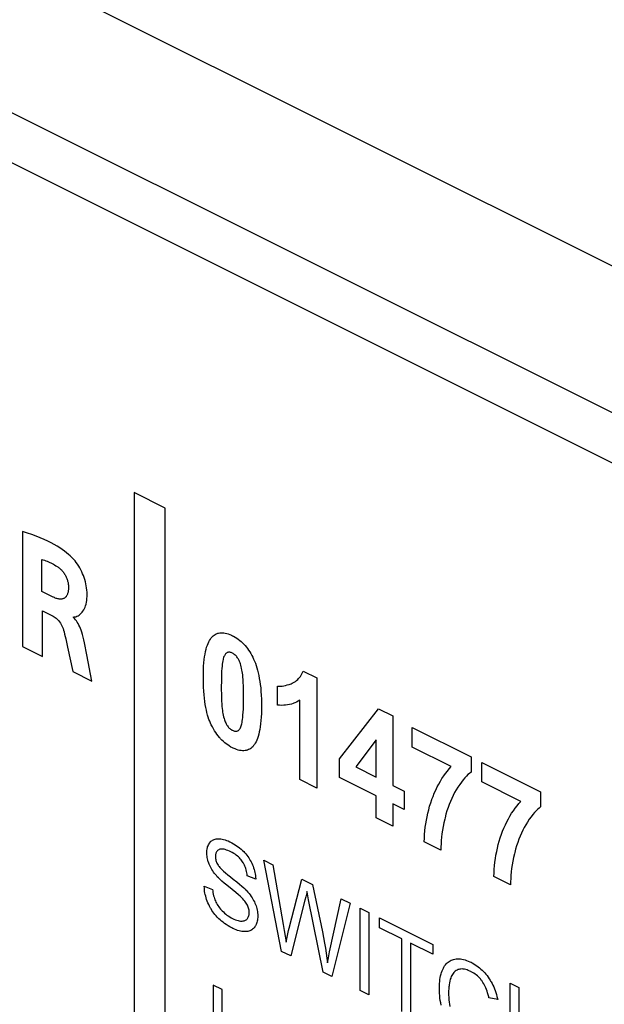
# Model space of a CAD drawing. Units: millimetres. Extents: x 126 to 167, y 55 to 166.
# Drawn here: x 134 to 144, y 113 to 129 of the extents above; entities that cross this region are included whole.
import ezdxf

# ---------------------------------------------------------------- set-up
doc = ezdxf.new("R2010")
doc.units = ezdxf.units.MM
doc.header["$LTSCALE"] = 16.335
doc.layers.get('0').update_dxf_attribs({"linetype": 'CONTINUOUS'})
doc.layers.add('ASSI', color=7, linetype='CONTINUOUS')
doc.layers.add('RACCORDO', color=7, linetype='CONTINUOUS')

msp = doc.modelspace()

# ---------------------------------------------------------------- linework, layer by layer
at = {"color": 7, "linetype": 'CONTINUOUS'}
for p, q in [((127.782, 129.6), (152.531, 117.226)), ((136.29, 121.062), (136.29, 102.196)), ((136.785, 120.814), (136.29, 121.062)), ((136.785, 101.949), (136.785, 120.814)), ((134.514, 120.442), (134.514, 118.606)), ((134.59, 120.416), (134.514, 120.442)), ((134.663, 120.391), (134.59, 120.416)), ((134.732, 120.364), (134.663, 120.391)), ((134.796, 120.338), (134.732, 120.364)), ((134.857, 120.311), (134.796, 120.338)), ((134.914, 120.284), (134.857, 120.311)), ((134.967, 120.257), (134.914, 120.284)), ((135.017, 120.23), (134.967, 120.257)), ((135.064, 120.204), (135.017, 120.23)), ((135.106, 120.177), (135.064, 120.204)), ((135.146, 120.151), (135.106, 120.177)), ((135.182, 120.125), (135.146, 120.151)), ((134.819, 119.485), (134.819, 119.995)), ((134.819, 119.995), (134.839, 119.989)), ((134.839, 119.989), (134.863, 119.981)), ((134.863, 119.981), (134.885, 119.973)), ((134.885, 119.973), (134.906, 119.965)), ((135.216, 120.1), (135.182, 120.125)), ((135.246, 120.075), (135.216, 120.1)), ((135.273, 120.051), (135.246, 120.075)), ((135.295, 120.031), (135.273, 120.051)), ((135.312, 120.014), (135.295, 120.031)), ((135.331, 119.993), (135.312, 120.014)), ((135.351, 119.97), (135.331, 119.993)), ((134.906, 119.965), (134.927, 119.957)), ((134.927, 119.957), (134.946, 119.948)), ((134.946, 119.948), (134.966, 119.939)), ((134.966, 119.939), (134.985, 119.929)), ((134.985, 119.929), (135.004, 119.919)), ((135.004, 119.919), (135.024, 119.908)), ((135.024, 119.908), (135.045, 119.895)), ((135.045, 119.895), (135.066, 119.882)), ((135.066, 119.882), (135.077, 119.875)), ((135.077, 119.875), (135.088, 119.867)), ((135.088, 119.867), (135.098, 119.859)), ((135.098, 119.859), (135.108, 119.85)), ((135.108, 119.85), (135.118, 119.841)), ((135.118, 119.841), (135.123, 119.836)), ((135.123, 119.836), (135.132, 119.827)), ((135.132, 119.827), (135.142, 119.817)), ((135.142, 119.817), (135.151, 119.806)), ((135.37, 119.944), (135.351, 119.97)), ((135.389, 119.917), (135.37, 119.944)), ((135.408, 119.888), (135.389, 119.917)), ((135.425, 119.859), (135.408, 119.888)), ((135.441, 119.829), (135.425, 119.859)), ((135.457, 119.798), (135.441, 119.829)), ((135.151, 119.806), (135.159, 119.795)), ((135.159, 119.795), (135.167, 119.784)), ((135.167, 119.784), (135.175, 119.773)), ((135.175, 119.773), (135.183, 119.761)), ((135.183, 119.761), (135.19, 119.75)), ((135.19, 119.75), (135.197, 119.737)), ((135.197, 119.737), (135.203, 119.725)), ((135.203, 119.725), (135.209, 119.713)), ((135.209, 119.713), (135.215, 119.7)), ((135.215, 119.7), (135.22, 119.688)), ((135.22, 119.688), (135.224, 119.675)), ((135.224, 119.675), (135.229, 119.662)), ((135.229, 119.662), (135.232, 119.65)), ((135.471, 119.767), (135.457, 119.798)), ((135.484, 119.736), (135.471, 119.767)), ((135.495, 119.704), (135.484, 119.736)), ((135.506, 119.672), (135.495, 119.704)), ((135.515, 119.639), (135.506, 119.672)), ((135.232, 119.65), (135.236, 119.637)), ((135.236, 119.637), (135.238, 119.624)), ((135.238, 119.624), (135.241, 119.611)), ((135.241, 119.611), (135.243, 119.598)), ((135.244, 119.512), (135.242, 119.498)), ((135.243, 119.598), (135.244, 119.585)), ((135.244, 119.585), (135.245, 119.573)), ((135.245, 119.527), (135.244, 119.512)), ((135.245, 119.573), (135.245, 119.56)), ((135.245, 119.56), (135.245, 119.543)), ((135.245, 119.543), (135.245, 119.527)), ((135.523, 119.606), (135.515, 119.639)), ((135.529, 119.573), (135.523, 119.606)), ((135.535, 119.539), (135.529, 119.573)), ((135.538, 119.505), (135.535, 119.539)), ((135.541, 119.471), (135.538, 119.505)), ((135, 119.394), (134.819, 119.485)), ((135.006, 119.391), (135, 119.394)), ((135.021, 119.385), (135.006, 119.391)), ((135.035, 119.379), (135.021, 119.385)), ((135.049, 119.374), (135.035, 119.379)), ((135.062, 119.37), (135.049, 119.374)), ((135.075, 119.367), (135.062, 119.37)), ((135.087, 119.364), (135.075, 119.367)), ((135.098, 119.363), (135.087, 119.364)), ((135.109, 119.362), (135.098, 119.363)), ((135.12, 119.361), (135.109, 119.362)), ((135.13, 119.361), (135.12, 119.361)), ((135.139, 119.362), (135.13, 119.361)), ((135.148, 119.364), (135.139, 119.362)), ((135.157, 119.366), (135.148, 119.364)), ((135.165, 119.369), (135.157, 119.366)), ((135.173, 119.372), (135.165, 119.369)), ((135.18, 119.376), (135.173, 119.372)), ((135.187, 119.381), (135.18, 119.376)), ((135.194, 119.386), (135.187, 119.381)), ((135.2, 119.392), (135.194, 119.386)), ((135.206, 119.398), (135.2, 119.392)), ((135.211, 119.405), (135.206, 119.398)), ((135.216, 119.412), (135.211, 119.405)), ((135.221, 119.421), (135.216, 119.412)), ((135.225, 119.429), (135.221, 119.421)), ((135.229, 119.439), (135.225, 119.429)), ((135.231, 119.444), (135.229, 119.439)), ((135.232, 119.449), (135.231, 119.444)), ((135.236, 119.46), (135.232, 119.449)), ((135.238, 119.472), (135.236, 119.46)), ((135.241, 119.484), (135.238, 119.472)), ((135.242, 119.498), (135.241, 119.484)), ((135.537, 119.339), (135.54, 119.37)), ((135.54, 119.37), (135.542, 119.402)), ((135.542, 119.436), (135.541, 119.471)), ((135.542, 119.402), (135.542, 119.436)), ((135.476, 119.169), (135.489, 119.189)), ((135.489, 119.189), (135.5, 119.21)), ((135.5, 119.21), (135.51, 119.233)), ((135.51, 119.233), (135.519, 119.257)), ((135.519, 119.257), (135.526, 119.283)), ((135.526, 119.283), (135.532, 119.311)), ((135.532, 119.311), (135.537, 119.339)), ((134.829, 118.448), (134.829, 119.175)), ((134.829, 119.175), (134.999, 119.091)), ((134.999, 119.091), (135.003, 119.088)), ((135.003, 119.088), (135.017, 119.08)), ((135.017, 119.08), (135.032, 119.07)), ((135.032, 119.07), (135.047, 119.058)), ((135.047, 119.058), (135.062, 119.045)), ((135.062, 119.045), (135.077, 119.03)), ((135.077, 119.03), (135.09, 119.014)), ((135.328, 119.066), (135.328, 119.077)), ((135.328, 119.077), (135.333, 119.076)), ((135.343, 119.05), (135.328, 119.066)), ((135.333, 119.076), (135.343, 119.077)), ((135.343, 119.077), (135.347, 119.078)), ((135.358, 119.032), (135.343, 119.05)), ((135.347, 119.078), (135.363, 119.081)), ((135.372, 119.013), (135.358, 119.032)), ((135.363, 119.081), (135.38, 119.088)), ((135.38, 119.088), (135.398, 119.096)), ((135.398, 119.096), (135.415, 119.107)), ((135.415, 119.107), (135.432, 119.12)), ((135.432, 119.12), (135.448, 119.135)), ((135.448, 119.135), (135.463, 119.151)), ((135.463, 119.151), (135.476, 119.169)), ((135.09, 119.014), (135.103, 118.997)), ((135.103, 118.997), (135.116, 118.979)), ((135.116, 118.979), (135.128, 118.959)), ((135.128, 118.959), (135.139, 118.938)), ((135.139, 118.938), (135.149, 118.915)), ((135.149, 118.915), (135.159, 118.891)), ((135.159, 118.891), (135.167, 118.866)), ((135.386, 118.993), (135.372, 119.013)), ((135.399, 118.971), (135.386, 118.993)), ((135.411, 118.947), (135.399, 118.971)), ((135.424, 118.922), (135.411, 118.947)), ((135.435, 118.894), (135.424, 118.922)), ((135.447, 118.864), (135.435, 118.894)), ((135.167, 118.866), (135.175, 118.838)), ((135.175, 118.838), (135.184, 118.804)), ((135.184, 118.804), (135.201, 118.729)), ((135.201, 118.729), (135.231, 118.594)), ((135.458, 118.832), (135.447, 118.864)), ((135.468, 118.796), (135.458, 118.832)), ((135.479, 118.757), (135.468, 118.796)), ((135.489, 118.713), (135.479, 118.757)), ((137.494, 118.704), (137.507, 118.725)), ((137.507, 118.725), (137.521, 118.744)), ((137.521, 118.744), (137.535, 118.76)), ((137.535, 118.76), (137.55, 118.775)), ((137.55, 118.775), (137.566, 118.788)), ((137.566, 118.788), (137.583, 118.799)), ((137.583, 118.799), (137.6, 118.807)), ((137.6, 118.807), (137.618, 118.815)), ((137.618, 118.815), (137.628, 118.818)), ((137.628, 118.818), (137.637, 118.82)), ((137.637, 118.82), (137.657, 118.824)), ((137.657, 118.824), (137.677, 118.825)), ((137.677, 118.825), (137.698, 118.825)), ((137.698, 118.825), (137.72, 118.823)), ((137.72, 118.823), (137.743, 118.819)), ((137.743, 118.819), (137.767, 118.814)), ((137.767, 118.814), (137.791, 118.806)), ((137.791, 118.806), (137.817, 118.796)), ((137.817, 118.796), (137.844, 118.784)), ((137.844, 118.784), (137.859, 118.778)), ((137.859, 118.778), (137.874, 118.769)), ((137.874, 118.769), (137.901, 118.754)), ((137.901, 118.754), (137.927, 118.738)), ((137.927, 118.738), (137.952, 118.721)), ((137.952, 118.721), (137.975, 118.703)), ((134.514, 118.606), (134.829, 118.448)), ((135.231, 118.594), (135.314, 118.206)), ((135.5, 118.662), (135.489, 118.713)), ((135.537, 118.471), (135.5, 118.662)), ((137.43, 118.526), (137.439, 118.563)), ((137.439, 118.563), (137.448, 118.597)), ((137.448, 118.597), (137.459, 118.628)), ((137.459, 118.628), (137.47, 118.656)), ((137.47, 118.656), (137.481, 118.681)), ((137.481, 118.681), (137.494, 118.704)), ((137.975, 118.703), (137.998, 118.684)), ((137.998, 118.684), (138.02, 118.664)), ((138.02, 118.664), (138.041, 118.642)), ((138.041, 118.642), (138.061, 118.62)), ((138.061, 118.62), (138.081, 118.597)), ((138.081, 118.597), (138.099, 118.573)), ((138.099, 118.573), (138.117, 118.548)), ((135.618, 118.054), (135.537, 118.471)), ((137.409, 118.396), (137.415, 118.443)), ((137.415, 118.443), (137.422, 118.486)), ((137.422, 118.486), (137.43, 118.526)), ((137.713, 118.411), (137.71, 118.396)), ((137.719, 118.429), (137.713, 118.411)), ((137.724, 118.445), (137.719, 118.429)), ((137.73, 118.459), (137.724, 118.445)), ((137.737, 118.47), (137.73, 118.459)), ((137.743, 118.48), (137.737, 118.47)), ((137.749, 118.489), (137.743, 118.48)), ((137.756, 118.495), (137.749, 118.489)), ((137.763, 118.501), (137.756, 118.495)), ((137.77, 118.505), (137.763, 118.501)), ((137.777, 118.508), (137.77, 118.505)), ((137.786, 118.511), (137.777, 118.508)), ((137.796, 118.513), (137.786, 118.511)), ((137.806, 118.513), (137.796, 118.513)), ((137.816, 118.513), (137.806, 118.513)), ((137.826, 118.511), (137.816, 118.513)), ((137.836, 118.508), (137.826, 118.511)), ((137.847, 118.505), (137.836, 118.508)), ((137.859, 118.499), (137.847, 118.505)), ((137.87, 118.493), (137.859, 118.499)), ((137.881, 118.486), (137.87, 118.493)), ((137.891, 118.479), (137.881, 118.486)), ((137.901, 118.47), (137.891, 118.479)), ((137.906, 118.465), (137.901, 118.47)), ((137.911, 118.461), (137.906, 118.465)), ((137.921, 118.45), (137.911, 118.461)), ((137.93, 118.439), (137.921, 118.45)), ((137.939, 118.427), (137.93, 118.439)), ((137.947, 118.417), (137.939, 118.427)), ((137.953, 118.406), (137.947, 118.417)), ((137.96, 118.394), (137.953, 118.406)), ((138.117, 118.548), (138.135, 118.521)), ((138.135, 118.521), (138.152, 118.493)), ((138.152, 118.493), (138.168, 118.464)), ((138.168, 118.464), (138.183, 118.434)), ((138.183, 118.434), (138.197, 118.404)), ((138.197, 118.404), (138.211, 118.372)), ((137.397, 118.232), (137.4, 118.29)), ((137.4, 118.29), (137.404, 118.345)), ((137.404, 118.345), (137.409, 118.396)), ((137.69, 118.254), (137.687, 118.211)), ((137.693, 118.291), (137.69, 118.254)), ((137.697, 118.324), (137.693, 118.291)), ((137.701, 118.352), (137.697, 118.324)), ((137.705, 118.376), (137.701, 118.352)), ((137.71, 118.396), (137.705, 118.376)), ((137.967, 118.38), (137.96, 118.394)), ((137.973, 118.365), (137.967, 118.38)), ((137.98, 118.348), (137.973, 118.365)), ((137.986, 118.329), (137.98, 118.348)), ((137.992, 118.308), (137.986, 118.329)), ((137.999, 118.284), (137.992, 118.308)), ((138.005, 118.258), (137.999, 118.284)), ((138.011, 118.231), (138.005, 118.258)), ((138.211, 118.372), (138.224, 118.338)), ((138.224, 118.338), (138.236, 118.303)), ((138.236, 118.303), (138.248, 118.266)), ((138.248, 118.266), (138.259, 118.227)), ((135.314, 118.206), (135.618, 118.054)), ((137.395, 118.169), (137.397, 118.232)), ((137.395, 118.119), (137.395, 118.169)), ((137.395, 118.09), (137.395, 118.119)), ((137.396, 118.021), (137.395, 118.09)), ((137.683, 118.106), (137.682, 118.044)), ((137.685, 118.162), (137.683, 118.106)), ((137.687, 118.211), (137.685, 118.162)), ((138.015, 118.209), (138.011, 118.231)), ((138.018, 118.183), (138.015, 118.209)), ((138.022, 118.153), (138.018, 118.183)), ((138.025, 118.118), (138.022, 118.153)), ((138.028, 118.077), (138.025, 118.118)), ((138.259, 118.227), (138.269, 118.185)), ((138.269, 118.185), (138.279, 118.142)), ((138.279, 118.142), (138.287, 118.096)), ((138.287, 118.096), (138.295, 118.048)), ((138.899, 118.079), (138.914, 118.095)), ((138.914, 118.095), (138.929, 118.112)), ((138.929, 118.112), (138.943, 118.13)), ((138.943, 118.13), (138.955, 118.15)), ((138.955, 118.15), (138.966, 118.17)), ((138.966, 118.17), (138.975, 118.192)), ((138.975, 118.192), (138.984, 118.215)), ((138.984, 118.215), (139.206, 118.104)), ((139.206, 118.104), (139.206, 116.347)), ((137.398, 117.955), (137.396, 118.021)), ((137.402, 117.893), (137.398, 117.955)), ((137.682, 118.044), (137.681, 117.974)), ((137.681, 117.972), (137.681, 117.916)), ((138.031, 118.031), (138.028, 118.077)), ((138.033, 117.978), (138.031, 118.031)), ((138.035, 117.918), (138.033, 117.978)), ((138.295, 118.048), (138.302, 117.998)), ((138.302, 117.998), (138.309, 117.945)), ((138.309, 117.945), (138.314, 117.888)), ((138.579, 117.67), (138.579, 117.975)), ((138.579, 117.975), (138.602, 117.973)), ((138.602, 117.973), (138.626, 117.973)), ((138.626, 117.973), (138.652, 117.975)), ((138.652, 117.975), (138.678, 117.979)), ((138.678, 117.979), (138.705, 117.984)), ((138.705, 117.984), (138.733, 117.992)), ((138.733, 117.992), (138.763, 118.001)), ((138.763, 118.001), (138.794, 118.013)), ((138.794, 118.013), (138.812, 118.021)), ((138.812, 118.021), (138.821, 118.026)), ((138.821, 118.026), (138.842, 118.037)), ((138.842, 118.037), (138.863, 118.05)), ((138.863, 118.05), (138.881, 118.064)), ((138.881, 118.064), (138.899, 118.079)), ((137.407, 117.835), (137.402, 117.893)), ((137.412, 117.78), (137.407, 117.835)), ((137.419, 117.728), (137.412, 117.78)), ((137.681, 117.916), (137.682, 117.849)), ((137.682, 117.849), (137.684, 117.789)), ((137.684, 117.789), (137.686, 117.736)), ((138.036, 117.851), (138.035, 117.918)), ((138.036, 117.795), (138.036, 117.851)), ((138.036, 117.722), (138.036, 117.792)), ((138.314, 117.888), (138.318, 117.829)), ((138.318, 117.829), (138.32, 117.767)), ((137.426, 117.68), (137.419, 117.728)), ((137.434, 117.634), (137.426, 117.68)), ((137.443, 117.591), (137.434, 117.634)), ((137.686, 117.736), (137.689, 117.69)), ((137.689, 117.69), (137.692, 117.65)), ((137.692, 117.65), (137.695, 117.615)), ((138.033, 117.605), (138.034, 117.66)), ((138.034, 117.66), (138.036, 117.722)), ((138.32, 117.767), (138.322, 117.702)), ((138.322, 117.702), (138.322, 117.652)), ((138.322, 117.652), (138.322, 117.601)), ((138.61, 117.668), (138.579, 117.67)), ((138.643, 117.667), (138.61, 117.668)), ((138.676, 117.668), (138.643, 117.667)), ((138.707, 117.67), (138.676, 117.668)), ((138.738, 117.674), (138.707, 117.67)), ((138.768, 117.68), (138.738, 117.674)), ((138.798, 117.687), (138.768, 117.68)), ((138.826, 117.696), (138.798, 117.687)), ((138.84, 117.701), (138.826, 117.696)), ((138.854, 117.707), (138.84, 117.701)), ((138.881, 117.719), (138.854, 117.707)), ((138.907, 117.732), (138.881, 117.719)), ((138.932, 117.748), (138.907, 117.732)), ((138.932, 116.484), (138.932, 117.748)), ((137.453, 117.551), (137.443, 117.591)), ((137.463, 117.513), (137.453, 117.551)), ((137.474, 117.477), (137.463, 117.513)), ((137.485, 117.444), (137.474, 117.477)), ((137.695, 117.615), (137.699, 117.584)), ((137.699, 117.584), (137.703, 117.559)), ((137.703, 117.559), (137.707, 117.537)), ((137.707, 117.537), (137.712, 117.509)), ((137.712, 117.509), (137.719, 117.483)), ((137.719, 117.483), (137.725, 117.459)), ((137.725, 117.459), (137.731, 117.438)), ((138.02, 117.444), (138.024, 117.476)), ((138.024, 117.476), (138.027, 117.513)), ((138.027, 117.513), (138.03, 117.556)), ((138.03, 117.556), (138.033, 117.605)), ((138.318, 117.479), (138.314, 117.424)), ((138.32, 117.538), (138.318, 117.479)), ((138.322, 117.601), (138.32, 117.538)), ((139.568, 116.812), (140.187, 117.613)), ((140.187, 117.613), (140.417, 117.498)), ((140.417, 117.498), (140.417, 116.388)), ((137.497, 117.413), (137.485, 117.444)), ((137.509, 117.383), (137.497, 117.413)), ((137.522, 117.355), (137.509, 117.383)), ((137.539, 117.323), (137.522, 117.355)), ((137.556, 117.291), (137.539, 117.323)), ((137.731, 117.438), (137.738, 117.419)), ((137.738, 117.419), (137.744, 117.402)), ((137.744, 117.402), (137.751, 117.387)), ((137.751, 117.387), (137.757, 117.374)), ((137.757, 117.374), (137.764, 117.362)), ((137.764, 117.362), (137.77, 117.351)), ((137.77, 117.351), (137.779, 117.339)), ((137.779, 117.339), (137.789, 117.327)), ((137.789, 117.327), (137.798, 117.316)), ((137.798, 117.316), (137.808, 117.306)), ((137.808, 117.306), (137.818, 117.297)), ((137.981, 117.298), (137.987, 117.31)), ((137.987, 117.31), (137.993, 117.324)), ((137.993, 117.324), (137.998, 117.339)), ((137.998, 117.339), (138.004, 117.358)), ((138.004, 117.358), (138.008, 117.372)), ((138.008, 117.372), (138.012, 117.392)), ((138.012, 117.392), (138.016, 117.416)), ((138.016, 117.416), (138.02, 117.444)), ((138.302, 117.326), (138.295, 117.283)), ((138.308, 117.373), (138.302, 117.326)), ((138.314, 117.424), (138.308, 117.373)), ((140.725, 117.002), (140.725, 117.313)), ((140.725, 117.313), (141.662, 116.845)), ((137.574, 117.262), (137.556, 117.291)), ((137.592, 117.233), (137.574, 117.262)), ((137.611, 117.206), (137.592, 117.233)), ((137.631, 117.181), (137.611, 117.206)), ((137.651, 117.156), (137.631, 117.181)), ((137.661, 117.145), (137.651, 117.156)), ((137.818, 117.297), (137.828, 117.288)), ((137.828, 117.288), (137.839, 117.281)), ((137.839, 117.281), (137.85, 117.274)), ((137.85, 117.274), (137.859, 117.269)), ((137.859, 117.269), (137.87, 117.264)), ((137.87, 117.264), (137.881, 117.26)), ((137.881, 117.26), (137.891, 117.257)), ((137.891, 117.257), (137.902, 117.256)), ((137.902, 117.256), (137.911, 117.255)), ((137.911, 117.255), (137.921, 117.256)), ((137.921, 117.256), (137.931, 117.257)), ((137.931, 117.257), (137.94, 117.26)), ((137.94, 117.26), (137.947, 117.263)), ((137.947, 117.263), (137.954, 117.268)), ((137.954, 117.268), (137.961, 117.273)), ((137.961, 117.273), (137.968, 117.28)), ((137.968, 117.28), (137.974, 117.288)), ((137.974, 117.288), (137.981, 117.298)), ((138.269, 117.172), (138.259, 117.141)), ((138.279, 117.206), (138.269, 117.172)), ((138.287, 117.243), (138.279, 117.206)), ((138.295, 117.283), (138.287, 117.243)), ((137.671, 117.133), (137.661, 117.145)), ((137.692, 117.111), (137.671, 117.133)), ((137.714, 117.09), (137.692, 117.111)), ((137.737, 117.071), (137.714, 117.09)), ((137.76, 117.052), (137.737, 117.071)), ((137.784, 117.035), (137.76, 117.052)), ((137.809, 117.019), (137.784, 117.035)), ((137.835, 117.003), (137.809, 117.019)), ((137.859, 116.991), (137.835, 117.003)), ((137.873, 116.984), (137.859, 116.991)), ((138.167, 116.994), (138.151, 116.981)), ((138.182, 117.008), (138.167, 116.994)), ((138.196, 117.025), (138.182, 117.008)), ((138.21, 117.043), (138.196, 117.025)), ((138.223, 117.064), (138.21, 117.043)), ((138.236, 117.087), (138.223, 117.064)), ((138.247, 117.113), (138.236, 117.087)), ((138.259, 117.141), (138.247, 117.113)), ((140.152, 117.119), (139.824, 116.685)), ((140.152, 116.521), (140.152, 117.119)), ((141.348, 116.69), (140.725, 117.002)), ((137.9, 116.972), (137.873, 116.984)), ((137.926, 116.962), (137.9, 116.972)), ((137.951, 116.955), (137.926, 116.962)), ((137.974, 116.949), (137.951, 116.955)), ((137.997, 116.945), (137.974, 116.949)), ((138.019, 116.943), (137.997, 116.945)), ((138.04, 116.943), (138.019, 116.943)), ((138.061, 116.945), (138.04, 116.943)), ((138.08, 116.949), (138.061, 116.945)), ((138.09, 116.951), (138.08, 116.949)), ((138.099, 116.954), (138.09, 116.951)), ((138.117, 116.961), (138.099, 116.954)), ((138.134, 116.97), (138.117, 116.961)), ((138.151, 116.981), (138.134, 116.97)), ((141.662, 116.845), (141.662, 116.602)), ((139.568, 116.518), (139.568, 116.812)), ((139.824, 116.685), (140.152, 116.521)), ((141.316, 116.656), (141.348, 116.69)), ((141.835, 116.447), (141.835, 116.758)), ((141.835, 116.758), (142.771, 116.29)), ((140.152, 116.226), (139.568, 116.518)), ((141.199, 116.501), (141.227, 116.542)), ((141.227, 116.542), (141.256, 116.582)), ((141.256, 116.582), (141.285, 116.62)), ((141.285, 116.62), (141.316, 116.656)), ((141.588, 116.538), (141.562, 116.511)), ((141.613, 116.562), (141.588, 116.538)), ((141.638, 116.583), (141.613, 116.562)), ((141.662, 116.602), (141.638, 116.583)), ((139.206, 116.347), (138.932, 116.484)), ((140.417, 116.388), (140.595, 116.3)), ((141.099, 116.317), (141.123, 116.366)), ((141.123, 116.366), (141.147, 116.412)), ((141.147, 116.412), (141.173, 116.457)), ((141.173, 116.457), (141.199, 116.501)), ((141.452, 116.361), (141.426, 116.318)), ((141.481, 116.405), (141.452, 116.361)), ((141.509, 116.444), (141.481, 116.405)), ((141.536, 116.479), (141.509, 116.444)), ((141.562, 116.511), (141.536, 116.479)), ((142.458, 116.135), (141.835, 116.447)), ((140.152, 115.874), (140.152, 116.226)), ((140.595, 116.3), (140.595, 116.005)), ((141.039, 116.17), (141.056, 116.214)), ((141.056, 116.214), (141.077, 116.266)), ((141.077, 116.266), (141.099, 116.317)), ((141.377, 116.23), (141.355, 116.184)), ((141.401, 116.275), (141.377, 116.23)), ((141.426, 116.318), (141.401, 116.275)), ((142.771, 116.29), (142.771, 116.047)), ((140.417, 116.094), (140.417, 115.741)), ((140.595, 116.005), (140.417, 116.094)), ((140.987, 116.002), (141.002, 116.057)), ((141.002, 116.057), (141.019, 116.112)), ((141.019, 116.112), (141.038, 116.166)), ((141.038, 116.166), (141.039, 116.17)), ((141.314, 116.087), (141.296, 116.036)), ((141.334, 116.136), (141.314, 116.087)), ((141.355, 116.184), (141.334, 116.136)), ((142.365, 116.027), (142.395, 116.065)), ((142.395, 116.065), (142.426, 116.101)), ((142.426, 116.101), (142.458, 116.135)), ((142.771, 116.047), (142.748, 116.029)), ((140.95, 115.835), (140.961, 115.891)), ((140.961, 115.891), (140.973, 115.946)), ((140.973, 115.946), (140.987, 116.002)), ((141.263, 115.931), (141.248, 115.876)), ((141.279, 115.984), (141.263, 115.931)), ((141.296, 116.036), (141.279, 115.984)), ((142.257, 115.857), (142.283, 115.902)), ((142.283, 115.902), (142.309, 115.946)), ((142.309, 115.946), (142.337, 115.987)), ((142.337, 115.987), (142.365, 116.027)), ((142.619, 115.889), (142.591, 115.85)), ((142.646, 115.924), (142.619, 115.889)), ((142.672, 115.956), (142.646, 115.924)), ((142.698, 115.983), (142.672, 115.956)), ((142.723, 116.008), (142.698, 115.983)), ((142.748, 116.029), (142.723, 116.008)), ((140.417, 115.741), (140.152, 115.874)), ((140.933, 115.722), (140.941, 115.779)), ((140.941, 115.779), (140.95, 115.835)), ((141.218, 115.735), (141.207, 115.677)), ((141.23, 115.796), (141.218, 115.735)), ((141.243, 115.854), (141.23, 115.796)), ((141.248, 115.876), (141.243, 115.854)), ((142.187, 115.711), (142.209, 115.762)), ((142.209, 115.762), (142.233, 115.811)), ((142.233, 115.811), (142.257, 115.857)), ((142.536, 115.764), (142.511, 115.72)), ((142.562, 115.806), (142.536, 115.764)), ((142.591, 115.85), (142.562, 115.806)), ((140.919, 115.55), (140.922, 115.607)), ((140.922, 115.607), (140.927, 115.665)), ((140.927, 115.665), (140.933, 115.722)), ((141.199, 115.62), (141.192, 115.565)), ((141.207, 115.677), (141.199, 115.62)), ((142.129, 115.557), (142.148, 115.611)), ((142.148, 115.611), (142.149, 115.615)), ((142.149, 115.615), (142.166, 115.659)), ((142.166, 115.659), (142.187, 115.711)), ((142.444, 115.581), (142.424, 115.532)), ((142.465, 115.629), (142.444, 115.581)), ((142.487, 115.675), (142.465, 115.629)), ((142.511, 115.72), (142.487, 115.675)), ((137.464, 115.411), (137.47, 115.428)), ((137.47, 115.428), (137.477, 115.444)), ((137.477, 115.444), (137.486, 115.46)), ((137.486, 115.46), (137.495, 115.475)), ((137.497, 115.476), (137.506, 115.489)), ((137.506, 115.489), (137.512, 115.494)), ((137.512, 115.494), (137.517, 115.5)), ((137.517, 115.5), (137.529, 115.509)), ((137.529, 115.509), (137.541, 115.518)), ((137.541, 115.518), (137.555, 115.525)), ((137.555, 115.525), (137.569, 115.53)), ((137.569, 115.53), (137.584, 115.535)), ((137.584, 115.535), (137.601, 115.538)), ((137.601, 115.538), (137.619, 115.54)), ((137.619, 115.54), (137.631, 115.54)), ((137.631, 115.54), (137.652, 115.54)), ((137.652, 115.54), (137.673, 115.537)), ((137.673, 115.537), (137.695, 115.534)), ((137.695, 115.534), (137.718, 115.529)), ((137.718, 115.529), (137.742, 115.522)), ((137.742, 115.522), (137.766, 115.514)), ((137.766, 115.514), (137.791, 115.504)), ((137.791, 115.504), (137.817, 115.492)), ((137.817, 115.492), (137.828, 115.487)), ((137.828, 115.487), (137.848, 115.476)), ((137.848, 115.476), (137.875, 115.461)), ((137.875, 115.461), (137.901, 115.445)), ((137.901, 115.445), (137.926, 115.428)), ((137.926, 115.428), (137.95, 115.411)), ((140.917, 115.492), (140.919, 115.55)), ((141.181, 115.359), (140.917, 115.492)), ((141.184, 115.459), (141.182, 115.409)), ((141.187, 115.511), (141.184, 115.459)), ((141.192, 115.565), (141.187, 115.511)), ((142.083, 115.392), (142.097, 115.447)), ((142.097, 115.447), (142.112, 115.502)), ((142.112, 115.502), (142.129, 115.557)), ((142.389, 115.429), (142.373, 115.376)), ((142.406, 115.481), (142.389, 115.429)), ((142.424, 115.532), (142.406, 115.481)), ((137.451, 115.335), (137.453, 115.355)), ((137.451, 115.314), (137.451, 115.335)), ((137.451, 115.304), (137.451, 115.314)), ((137.452, 115.282), (137.451, 115.304)), ((137.454, 115.26), (137.452, 115.282)), ((137.453, 115.355), (137.455, 115.375)), ((137.457, 115.239), (137.454, 115.26)), ((137.455, 115.375), (137.457, 115.384)), ((137.457, 115.384), (137.459, 115.393)), ((137.459, 115.393), (137.464, 115.411)), ((137.588, 115.272), (137.587, 115.257)), ((137.589, 115.286), (137.588, 115.272)), ((137.592, 115.299), (137.589, 115.286)), ((137.594, 115.305), (137.592, 115.299)), ((137.596, 115.311), (137.594, 115.305)), ((137.601, 115.323), (137.596, 115.311)), ((137.606, 115.333), (137.601, 115.323)), ((137.613, 115.342), (137.606, 115.333)), ((137.622, 115.35), (137.613, 115.342)), ((137.631, 115.358), (137.622, 115.35)), ((137.642, 115.364), (137.631, 115.358)), ((137.646, 115.367), (137.642, 115.364)), ((137.656, 115.371), (137.646, 115.367)), ((137.668, 115.373), (137.656, 115.371)), ((137.68, 115.375), (137.668, 115.373)), ((137.694, 115.375), (137.68, 115.375)), ((137.71, 115.374), (137.694, 115.375)), ((137.727, 115.371), (137.71, 115.374)), ((137.745, 115.366), (137.727, 115.371)), ((137.766, 115.36), (137.745, 115.366)), ((137.788, 115.351), (137.766, 115.36)), ((137.813, 115.34), (137.788, 115.351)), ((137.833, 115.331), (137.813, 115.34)), ((137.856, 115.319), (137.833, 115.331)), ((137.879, 115.305), (137.856, 115.319)), ((137.9, 115.292), (137.879, 115.305)), ((137.92, 115.278), (137.9, 115.292)), ((137.938, 115.264), (137.92, 115.278)), ((137.954, 115.25), (137.938, 115.264)), ((137.95, 115.411), (137.974, 115.393)), ((137.974, 115.393), (137.996, 115.374)), ((137.996, 115.374), (138.017, 115.355)), ((138.017, 115.355), (138.038, 115.335)), ((138.038, 115.335), (138.053, 115.319)), ((138.053, 115.319), (138.071, 115.299)), ((138.071, 115.299), (138.088, 115.278)), ((138.088, 115.278), (138.103, 115.258)), ((141.182, 115.409), (141.181, 115.359)), ((142.051, 115.224), (142.06, 115.28)), ((142.06, 115.28), (142.071, 115.336)), ((142.071, 115.336), (142.083, 115.392)), ((142.353, 115.299), (142.34, 115.241)), ((142.358, 115.321), (142.353, 115.299)), ((142.373, 115.376), (142.358, 115.321)), ((137.461, 115.217), (137.457, 115.239)), ((137.466, 115.196), (137.461, 115.217)), ((137.469, 115.185), (137.466, 115.196)), ((137.473, 115.175), (137.469, 115.185)), ((137.48, 115.153), (137.473, 115.175)), ((137.488, 115.132), (137.48, 115.153)), ((137.497, 115.111), (137.488, 115.132)), ((137.507, 115.09), (137.497, 115.111)), ((137.587, 115.257), (137.588, 115.241)), ((137.588, 115.241), (137.589, 115.225)), ((137.589, 115.225), (137.592, 115.21)), ((137.592, 115.21), (137.596, 115.194)), ((137.596, 115.194), (137.6, 115.179)), ((137.6, 115.179), (137.606, 115.164)), ((137.606, 115.164), (137.612, 115.15)), ((137.612, 115.15), (137.62, 115.135)), ((137.62, 115.135), (137.629, 115.12)), ((137.629, 115.12), (137.636, 115.109)), ((137.636, 115.109), (137.646, 115.096)), ((137.97, 115.235), (137.954, 115.25)), ((137.984, 115.22), (137.97, 115.235)), ((137.997, 115.205), (137.984, 115.22)), ((138.009, 115.19), (137.997, 115.205)), ((138.02, 115.174), (138.009, 115.19)), ((138.031, 115.157), (138.02, 115.174)), ((138.036, 115.148), (138.031, 115.157)), ((138.041, 115.139), (138.036, 115.148)), ((138.05, 115.121), (138.041, 115.139)), ((138.058, 115.102), (138.05, 115.121)), ((138.103, 115.258), (138.118, 115.237)), ((138.118, 115.237), (138.132, 115.216)), ((138.132, 115.216), (138.144, 115.194)), ((138.144, 115.194), (138.156, 115.172)), ((138.156, 115.172), (138.162, 115.161)), ((138.162, 115.161), (138.167, 115.149)), ((138.167, 115.149), (138.178, 115.126)), ((138.178, 115.126), (138.188, 115.102)), ((138.643, 113.744), (138.359, 115.199)), ((138.359, 115.199), (138.504, 115.126)), ((138.504, 115.126), (138.67, 114.171)), ((142.032, 115.053), (142.037, 115.11)), ((142.037, 115.11), (142.043, 115.167)), ((142.043, 115.167), (142.051, 115.224)), ((142.317, 115.122), (142.309, 115.065)), ((142.328, 115.181), (142.317, 115.122)), ((142.34, 115.241), (142.328, 115.181)), ((137.518, 115.069), (137.507, 115.09)), ((137.531, 115.049), (137.518, 115.069)), ((137.544, 115.028), (137.531, 115.049)), ((137.559, 115.007), (137.544, 115.028)), ((137.575, 114.985), (137.559, 115.007)), ((137.593, 114.964), (137.575, 114.985)), ((137.603, 114.952), (137.593, 114.964)), ((137.618, 114.935), (137.603, 114.952)), ((137.646, 115.096), (137.659, 115.081)), ((137.659, 115.081), (137.675, 115.064)), ((137.675, 115.064), (137.695, 115.044)), ((137.695, 115.044), (137.719, 115.021)), ((137.719, 115.021), (137.749, 114.995)), ((137.749, 114.995), (137.784, 114.966)), ((137.784, 114.966), (137.826, 114.932)), ((138.066, 115.083), (138.058, 115.102)), ((138.073, 115.063), (138.066, 115.083)), ((138.079, 115.042), (138.073, 115.063)), ((138.084, 115.02), (138.079, 115.042)), ((138.088, 114.998), (138.084, 115.02)), ((138.092, 114.974), (138.088, 114.998)), ((138.094, 114.949), (138.092, 114.974)), ((138.23, 114.893), (138.094, 114.949)), ((138.188, 115.102), (138.197, 115.077)), ((138.197, 115.077), (138.204, 115.052)), ((138.204, 115.052), (138.211, 115.027)), ((138.211, 115.027), (138.217, 115.003)), ((138.217, 115.003), (138.222, 114.978)), ((138.222, 114.978), (138.226, 114.953)), ((138.226, 114.953), (138.228, 114.927)), ((142.027, 114.937), (142.029, 114.995)), ((142.029, 114.995), (142.032, 115.053)), ((142.297, 114.956), (142.294, 114.904)), ((142.302, 115.01), (142.297, 114.956)), ((142.309, 115.065), (142.302, 115.01)), ((137.638, 114.915), (137.618, 114.935)), ((137.662, 114.891), (137.638, 114.915)), ((137.692, 114.864), (137.662, 114.891)), ((137.727, 114.834), (137.692, 114.864)), ((137.769, 114.799), (137.727, 114.834)), ((137.855, 114.73), (137.769, 114.799)), ((137.826, 114.932), (137.871, 114.897)), ((137.871, 114.897), (137.927, 114.852)), ((137.927, 114.852), (137.973, 114.815)), ((137.973, 114.815), (138.01, 114.783)), ((138.228, 114.927), (138.23, 114.902)), ((138.23, 114.902), (138.23, 114.893)), ((138.761, 114.112), (138.965, 114.896)), ((138.965, 114.896), (139.136, 114.81)), ((139.136, 114.81), (139.293, 114.053)), ((142.291, 114.805), (142.027, 114.937)), ((142.292, 114.854), (142.291, 114.805)), ((142.294, 114.904), (142.292, 114.854)), ((137.41, 114.783), (137.543, 114.73)), ((137.411, 114.754), (137.41, 114.781)), ((137.413, 114.727), (137.411, 114.754)), ((137.416, 114.701), (137.413, 114.727)), ((137.421, 114.674), (137.416, 114.701)), ((137.426, 114.648), (137.421, 114.674)), ((137.433, 114.622), (137.426, 114.648)), ((137.543, 114.73), (137.546, 114.709)), ((137.546, 114.709), (137.549, 114.682)), ((137.549, 114.682), (137.554, 114.656)), ((137.554, 114.656), (137.559, 114.632)), ((137.915, 114.681), (137.855, 114.73)), ((137.956, 114.647), (137.915, 114.681)), ((137.983, 114.623), (137.956, 114.647)), ((138.01, 114.783), (138.039, 114.757)), ((138.039, 114.757), (138.062, 114.735)), ((138.062, 114.735), (138.08, 114.717)), ((138.08, 114.717), (138.086, 114.71)), ((138.086, 114.71), (138.106, 114.687)), ((138.106, 114.687), (138.125, 114.665)), ((138.125, 114.665), (138.142, 114.643)), ((138.142, 114.643), (138.158, 114.621)), ((139.043, 114.678), (139.028, 114.611)), ((139.047, 114.696), (139.043, 114.678)), ((139.053, 114.662), (139.047, 114.696)), ((139.072, 114.566), (139.053, 114.662)), ((137.44, 114.596), (137.433, 114.622)), ((137.448, 114.57), (137.44, 114.596)), ((137.458, 114.543), (137.448, 114.57)), ((137.468, 114.517), (137.458, 114.543)), ((137.48, 114.492), (137.468, 114.517)), ((137.492, 114.467), (137.48, 114.492)), ((137.559, 114.632), (137.565, 114.609)), ((137.565, 114.609), (137.572, 114.587)), ((137.572, 114.587), (137.579, 114.566)), ((137.579, 114.566), (137.588, 114.547)), ((137.588, 114.547), (137.596, 114.528)), ((137.596, 114.528), (137.605, 114.51)), ((137.605, 114.51), (137.616, 114.492)), ((137.616, 114.492), (137.628, 114.473)), ((138, 114.607), (137.983, 114.623)), ((138.01, 114.598), (138, 114.607)), ((138.027, 114.58), (138.01, 114.598)), ((138.043, 114.562), (138.027, 114.58)), ((138.057, 114.545), (138.043, 114.562)), ((138.069, 114.528), (138.057, 114.545)), ((138.08, 114.512), (138.069, 114.528)), ((138.089, 114.497), (138.08, 114.512)), ((138.097, 114.482), (138.089, 114.497)), ((138.104, 114.465), (138.097, 114.482)), ((138.158, 114.621), (138.172, 114.599)), ((138.172, 114.599), (138.185, 114.578)), ((138.185, 114.578), (138.197, 114.557)), ((138.197, 114.557), (138.208, 114.535)), ((138.208, 114.535), (138.218, 114.514)), ((138.218, 114.514), (138.227, 114.492)), ((138.227, 114.492), (138.235, 114.47)), ((139.015, 114.558), (138.788, 113.672)), ((139.028, 114.611), (139.015, 114.558)), ((139.306, 113.413), (139.072, 114.566)), ((139.406, 113.734), (139.594, 114.581)), ((139.736, 114.51), (139.443, 113.345)), ((139.594, 114.581), (139.736, 114.51)), ((137.504, 114.443), (137.492, 114.467)), ((137.511, 114.432), (137.504, 114.443)), ((137.518, 114.42), (137.511, 114.432)), ((137.532, 114.397), (137.518, 114.42)), ((137.547, 114.375), (137.532, 114.397)), ((137.563, 114.353), (137.547, 114.375)), ((137.58, 114.332), (137.563, 114.353)), ((137.598, 114.311), (137.58, 114.332)), ((137.628, 114.473), (137.641, 114.455)), ((137.641, 114.455), (137.655, 114.437)), ((137.655, 114.437), (137.67, 114.418)), ((137.67, 114.418), (137.687, 114.399)), ((137.687, 114.399), (137.695, 114.391)), ((137.695, 114.391), (137.714, 114.373)), ((137.714, 114.373), (137.732, 114.355)), ((137.732, 114.355), (137.752, 114.339)), ((137.752, 114.339), (137.772, 114.323)), ((137.772, 114.323), (137.793, 114.308)), ((138.11, 114.449), (138.104, 114.465)), ((138.115, 114.433), (138.11, 114.449)), ((138.119, 114.417), (138.115, 114.433)), ((138.123, 114.4), (138.119, 114.417)), ((138.121, 114.314), (138.124, 114.328)), ((138.125, 114.384), (138.123, 114.4)), ((138.124, 114.328), (138.125, 114.343)), ((138.126, 114.367), (138.125, 114.384)), ((138.125, 114.343), (138.126, 114.359)), ((138.126, 114.359), (138.126, 114.367)), ((138.235, 114.47), (138.242, 114.447)), ((138.242, 114.447), (138.248, 114.425)), ((138.248, 114.425), (138.253, 114.403)), ((138.253, 114.403), (138.257, 114.38)), ((138.257, 114.38), (138.26, 114.357)), ((138.26, 114.357), (138.262, 114.334)), ((138.262, 114.334), (138.262, 114.311)), ((139.893, 113.12), (139.893, 114.432)), ((139.893, 114.432), (140.035, 114.361)), ((140.035, 114.361), (140.035, 113.049)), ((137.617, 114.29), (137.598, 114.311)), ((137.623, 114.284), (137.617, 114.29)), ((137.642, 114.264), (137.623, 114.284)), ((137.664, 114.245), (137.642, 114.264)), ((137.686, 114.226), (137.664, 114.245)), ((137.709, 114.207), (137.686, 114.226)), ((137.734, 114.189), (137.709, 114.207)), ((137.761, 114.171), (137.734, 114.189)), ((137.789, 114.153), (137.761, 114.171)), ((137.793, 114.308), (137.815, 114.294)), ((137.815, 114.294), (137.838, 114.281)), ((137.838, 114.281), (137.86, 114.269)), ((137.86, 114.269), (137.883, 114.258)), ((137.883, 114.258), (137.906, 114.249)), ((137.906, 114.249), (137.927, 114.241)), ((137.927, 114.241), (137.948, 114.235)), ((137.948, 114.235), (137.967, 114.231)), ((137.967, 114.231), (137.986, 114.228)), ((137.986, 114.228), (138.003, 114.227)), ((138.003, 114.227), (138.016, 114.227)), ((138.016, 114.227), (138.031, 114.229)), ((138.031, 114.229), (138.045, 114.231)), ((138.045, 114.231), (138.057, 114.235)), ((138.057, 114.235), (138.068, 114.24)), ((138.068, 114.24), (138.079, 114.246)), ((138.079, 114.246), (138.088, 114.254)), ((138.088, 114.254), (138.095, 114.262)), ((138.095, 114.262), (138.099, 114.267)), ((138.099, 114.267), (138.106, 114.277)), ((138.106, 114.277), (138.112, 114.289)), ((138.112, 114.289), (138.117, 114.301)), ((138.117, 114.301), (138.121, 114.314)), ((138.235, 114.17), (138.227, 114.153)), ((138.243, 114.187), (138.235, 114.17)), ((138.249, 114.205), (138.243, 114.187)), ((138.254, 114.223), (138.249, 114.205)), ((138.258, 114.242), (138.254, 114.223)), ((138.26, 114.262), (138.258, 114.242)), ((138.262, 114.283), (138.26, 114.262)), ((138.262, 114.311), (138.262, 114.305)), ((138.262, 114.305), (138.262, 114.283)), ((138.67, 114.171), (138.686, 114.077)), ((140.204, 114.121), (140.204, 114.276)), ((140.204, 114.276), (141.053, 113.851)), ((137.818, 114.136), (137.789, 114.153)), ((137.85, 114.119), (137.818, 114.136)), ((137.866, 114.11), (137.85, 114.119)), ((137.893, 114.098), (137.868, 114.11)), ((137.918, 114.087), (137.893, 114.098)), ((137.942, 114.078), (137.918, 114.087)), ((137.966, 114.071), (137.942, 114.078)), ((137.989, 114.066), (137.966, 114.071)), ((138.011, 114.062), (137.989, 114.066)), ((138.032, 114.059), (138.011, 114.062)), ((138.053, 114.058), (138.032, 114.059)), ((138.073, 114.059), (138.053, 114.058)), ((138.087, 114.06), (138.073, 114.059)), ((138.105, 114.063), (138.087, 114.06)), ((138.122, 114.067), (138.105, 114.063)), ((138.137, 114.072), (138.122, 114.067)), ((138.152, 114.079), (138.137, 114.072)), ((138.166, 114.087), (138.152, 114.079)), ((138.18, 114.096), (138.166, 114.087)), ((138.192, 114.107), (138.18, 114.096)), ((138.203, 114.119), (138.192, 114.107)), ((138.214, 114.132), (138.203, 114.119)), ((138.217, 114.138), (138.214, 114.132)), ((138.227, 114.153), (138.217, 114.138)), ((138.686, 114.077), (138.7, 113.984)), ((138.713, 113.893), (138.753, 114.076)), ((138.753, 114.076), (138.761, 114.112)), ((139.293, 114.053), (139.311, 113.963)), ((140.557, 113.945), (140.204, 114.121)), ((138.7, 113.984), (138.713, 113.893)), ((139.311, 113.963), (139.327, 113.876)), ((139.327, 113.876), (139.341, 113.793)), ((140.557, 112.787), (140.557, 113.945)), ((140.699, 113.874), (140.699, 112.716)), ((141.053, 113.697), (140.699, 113.874)), ((141.053, 113.851), (141.053, 113.697)), ((138.788, 113.672), (138.643, 113.744)), ((139.341, 113.793), (139.353, 113.713)), ((139.353, 113.713), (139.364, 113.636)), ((139.388, 113.643), (139.406, 113.734)), ((139.364, 113.636), (139.373, 113.563)), ((139.373, 113.563), (139.388, 113.643)), ((141.254, 113.529), (141.268, 113.545)), ((141.268, 113.545), (141.282, 113.559)), ((141.282, 113.559), (141.297, 113.572)), ((141.297, 113.572), (141.313, 113.584)), ((141.313, 113.584), (141.329, 113.594)), ((141.329, 113.594), (141.347, 113.602)), ((141.347, 113.602), (141.365, 113.609)), ((141.365, 113.609), (141.384, 113.615)), ((141.384, 113.615), (141.404, 113.619)), ((141.404, 113.619), (141.426, 113.622)), ((141.426, 113.622), (141.449, 113.624)), ((141.449, 113.624), (141.471, 113.623)), ((141.471, 113.623), (141.495, 113.622)), ((141.495, 113.622), (141.518, 113.618)), ((141.518, 113.618), (141.542, 113.614)), ((141.542, 113.614), (141.567, 113.607)), ((141.567, 113.607), (141.592, 113.599)), ((141.592, 113.599), (141.617, 113.59)), ((141.617, 113.59), (141.643, 113.578)), ((141.643, 113.578), (141.664, 113.569)), ((141.664, 113.569), (141.679, 113.561)), ((141.679, 113.561), (141.705, 113.546)), ((141.705, 113.546), (141.73, 113.531)), ((139.443, 113.345), (139.306, 113.413)), ((141.178, 113.355), (141.185, 113.383)), ((141.185, 113.383), (141.193, 113.409)), ((141.193, 113.409), (141.201, 113.433)), ((141.201, 113.433), (141.211, 113.457)), ((141.211, 113.457), (141.222, 113.478)), ((141.222, 113.478), (141.229, 113.492)), ((141.229, 113.492), (141.241, 113.511)), ((141.241, 113.511), (141.254, 113.529)), ((141.365, 113.377), (141.356, 113.361)), ((141.375, 113.392), (141.365, 113.377)), ((141.386, 113.405), (141.375, 113.392)), ((141.398, 113.417), (141.386, 113.405)), ((141.411, 113.428), (141.398, 113.417)), ((141.424, 113.437), (141.411, 113.428)), ((141.439, 113.446), (141.424, 113.437)), ((141.454, 113.452), (141.439, 113.446)), ((141.462, 113.455), (141.454, 113.452)), ((141.47, 113.457), (141.462, 113.455)), ((141.486, 113.46), (141.47, 113.457)), ((141.502, 113.462), (141.486, 113.46)), ((141.52, 113.463), (141.502, 113.462)), ((141.538, 113.461), (141.52, 113.463)), ((141.557, 113.458), (141.538, 113.461)), ((141.577, 113.454), (141.557, 113.458)), ((141.598, 113.448), (141.577, 113.454)), ((141.619, 113.44), (141.598, 113.448)), ((141.642, 113.43), (141.619, 113.44)), ((141.661, 113.422), (141.642, 113.43)), ((141.666, 113.419), (141.661, 113.422)), ((141.687, 113.407), (141.666, 113.419)), ((141.708, 113.395), (141.687, 113.407)), ((141.727, 113.381), (141.708, 113.395)), ((141.745, 113.367), (141.727, 113.381)), ((141.73, 113.531), (141.754, 113.515)), ((141.754, 113.515), (141.777, 113.498)), ((141.777, 113.498), (141.799, 113.48)), ((141.799, 113.48), (141.82, 113.462)), ((141.82, 113.462), (141.841, 113.443)), ((141.841, 113.443), (141.861, 113.423)), ((141.861, 113.423), (141.88, 113.402)), ((141.88, 113.402), (141.899, 113.38)), ((141.899, 113.38), (141.908, 113.368)), ((141.159, 113.194), (141.16, 113.229)), ((141.16, 113.229), (141.163, 113.263)), ((141.163, 113.263), (141.167, 113.296)), ((141.167, 113.296), (141.172, 113.326)), ((141.172, 113.326), (141.178, 113.355)), ((141.318, 113.24), (141.313, 113.21)), ((141.325, 113.27), (141.318, 113.24)), ((141.332, 113.298), (141.325, 113.27)), ((141.338, 113.316), (141.332, 113.298)), ((141.34, 113.324), (141.338, 113.316)), ((141.348, 113.343), (141.34, 113.324)), ((141.356, 113.361), (141.348, 113.343)), ((141.763, 113.353), (141.745, 113.367)), ((141.78, 113.337), (141.763, 113.353)), ((141.796, 113.321), (141.78, 113.337)), ((141.811, 113.304), (141.796, 113.321)), ((141.825, 113.286), (141.811, 113.304)), ((141.832, 113.277), (141.825, 113.286)), ((141.839, 113.267), (141.832, 113.277)), ((141.852, 113.248), (141.839, 113.267)), ((141.864, 113.228), (141.852, 113.248)), ((141.875, 113.207), (141.864, 113.228)), ((141.908, 113.368), (141.917, 113.357)), ((141.917, 113.357), (141.934, 113.333)), ((141.934, 113.333), (141.951, 113.308)), ((141.951, 113.308), (141.967, 113.283)), ((141.967, 113.283), (141.975, 113.27)), ((141.975, 113.27), (141.982, 113.257)), ((141.982, 113.257), (141.997, 113.231)), ((141.997, 113.231), (142.01, 113.203)), ((142.284, 111.924), (142.284, 113.236)), ((142.284, 113.236), (142.426, 113.165)), ((137.552, 113.206), (137.552, 111.618)), ((137.697, 113.133), (137.552, 113.206)), ((137.697, 112.492), (137.697, 113.133)), ((140.035, 113.049), (139.893, 113.12)), ((141.158, 113.156), (141.159, 113.194)), ((141.158, 113.15), (141.158, 113.156)), ((141.159, 113.113), (141.158, 113.15)), ((141.16, 113.075), (141.159, 113.113)), ((141.163, 113.037), (141.16, 113.075)), ((141.305, 113.114), (141.304, 113.081)), ((141.304, 113.081), (141.304, 113.048)), ((141.306, 113.147), (141.305, 113.114)), ((141.309, 113.179), (141.306, 113.147)), ((141.311, 113.195), (141.309, 113.179)), ((141.313, 113.21), (141.311, 113.195)), ((141.887, 113.185), (141.875, 113.207)), ((141.897, 113.161), (141.887, 113.185)), ((141.908, 113.136), (141.897, 113.161)), ((141.917, 113.109), (141.908, 113.136)), ((141.927, 113.08), (141.917, 113.109)), ((141.936, 113.05), (141.927, 113.08)), ((142.01, 113.203), (142.023, 113.176)), ((142.023, 113.176), (142.035, 113.147)), ((142.035, 113.147), (142.046, 113.118)), ((142.046, 113.118), (142.057, 113.088)), ((142.057, 113.088), (142.066, 113.056)), ((142.426, 113.165), (142.426, 112.626)), ((141.167, 112.999), (141.163, 113.037)), ((141.172, 112.962), (141.167, 112.999)), ((141.179, 112.924), (141.172, 112.962)), ((141.186, 112.886), (141.179, 112.924)), ((141.304, 113.048), (141.306, 113.009)), ((141.306, 113.009), (141.308, 112.972)), ((141.308, 112.972), (141.312, 112.936)), ((141.312, 112.936), (141.317, 112.9)), ((141.944, 113.017), (141.936, 113.05)), ((141.947, 113.004), (141.944, 113.017)), ((142.087, 112.975), (141.947, 113.004)), ((142.066, 113.056), (142.075, 113.025)), ((142.075, 113.025), (142.083, 112.992)), ((142.083, 112.992), (142.087, 112.975)), ((141.317, 112.9), (141.322, 112.866))]:
    msp.add_line(p, q, dxfattribs=at)
at = {"layer": 'ASSI', "color": 253, "linetype": 'CONTINUOUS'}
for p, q in [((128.58, 132.342), (153.888, 119.689)), ((127.538, 130.523), (152.846, 117.869))]:
    msp.add_line(p, q, dxfattribs=at)
at = {"layer": 'RACCORDO', "color": 253, "linetype": 'CONTINUOUS'}
for p, q in [((128.58, 132.342), (153.888, 119.689)), ((127.538, 130.523), (152.846, 117.869))]:
    msp.add_line(p, q, dxfattribs=at)

doc.saveas('drawing.dxf')
